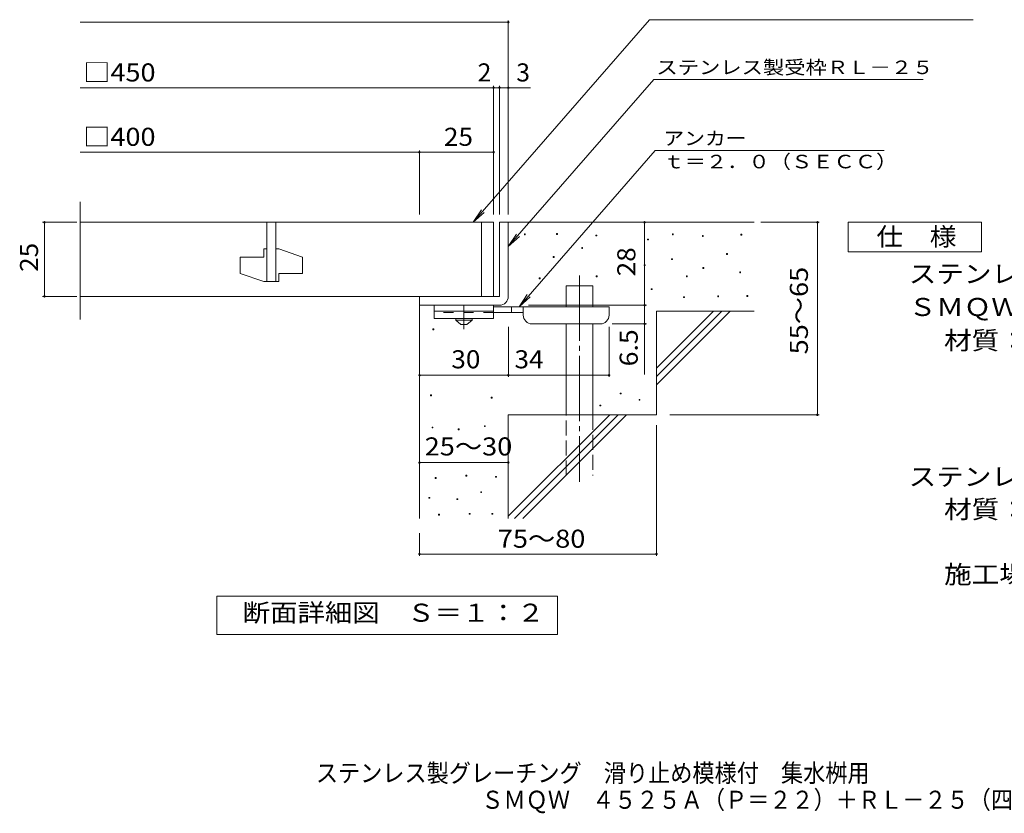
# Model space of a CAD drawing. Units: millimetres. Extents: x -1351 to 1951, y -1380 to 1195.
# Drawn here: x -1351 to 311, y -1380 to -40 of the extents above; entities that cross this region are included whole.
import ezdxf

# ---------------------------------------------------------------- set-up
doc = ezdxf.new("R2010")
doc.units = ezdxf.units.MM
doc.header["$LTSCALE"] = 10
for name, pattern in [('JWW_CENTER1', [6.773333, 4.233333, -0.846667, 0.846667, -0.846667]), ('JWW_CENTER2', [13.546667, 11.006667, -0.846667, 0.846667, -0.846667]), ('JWW_DASHED2', [3.386667, 1.693333, -1.693333]), ('JWW_DASHED3', [3.386667, 2.54, -0.846667])]:
    doc.linetypes.add(name, pattern=pattern)
for name, color, linetype in [('D-0', 7, 'Continuous'), ('D-1', 7, 'Continuous'), ('D-2', 7, 'Continuous'), ('D-4', 7, 'Continuous'), ('D-5', 7, 'Continuous'), ('D-6', 7, 'Continuous'), ('D-9', 7, 'Continuous'), ('F-5ﾚｲﾔ', 7, 'Continuous')]:
    doc.layers.add(name, color=color, linetype=linetype)
doc.styles.add('ＭＳ ゴシック', font='txt', dxfattribs={"height": 1})

msp = doc.modelspace()

# ---------------------------------------------------------------- linework, layer by layer
at = {"layer": 'D-0', "color": 7, "linetype": 'Continuous', "lineweight": 9}
for p, q in [((-499.2, -403.2), (-499.2, -401.7)), ((-499.2, -401.7), (-497.7, -401.7)), ((-497.7, -403.2), (-499.2, -403.2)), ((-497.7, -401.7), (-497.7, -403.2)), ((-445.1, -402.6), (-445.1, -401.1)), ((-445.1, -401.1), (-443.6, -401.1)), ((-443.6, -402.6), (-445.1, -402.6)), ((-443.6, -401.1), (-443.6, -402.6)), ((-378.8, -405.3), (-378.8, -403.8)), ((-378.8, -403.8), (-377.3, -403.8)), ((-377.3, -405.3), (-378.8, -405.3)), ((-377.3, -403.8), (-377.3, -405.3)), ((-291.5, -412), (-291.5, -410.5)), ((-291.5, -410.5), (-290, -410.5)), ((-290, -412), (-291.5, -412)), ((-290, -410.5), (-290, -412)), ((-249.5, -403.2), (-249.5, -401.7)), ((-249.5, -401.7), (-248, -401.7)), ((-248, -403.2), (-249.5, -403.2)), ((-248, -401.7), (-248, -403.2)), ((-198.8, -406), (-198.8, -404.5)), ((-198.8, -404.5), (-197.3, -404.5)), ((-197.3, -406), (-198.8, -406)), ((-197.3, -404.5), (-197.3, -406)), ((-133.8, -403.9), (-133.8, -402.4)), ((-133.8, -402.4), (-132.3, -402.4)), ((-132.3, -403.9), (-133.8, -403.9)), ((-132.3, -402.4), (-132.3, -403.9)), ((-402.5, -426.3), (-402.5, -424.8)), ((-402.5, -424.8), (-401, -424.8)), ((-401, -426.3), (-402.5, -426.3)), ((-401, -424.8), (-401, -426.3)), ((-450.5, -441.8), (-450.5, -440.3)), ((-450.5, -440.3), (-449, -440.3)), ((-449, -441.8), (-450.5, -441.8)), ((-449, -440.3), (-449, -441.8)), ((-250.9, -445.2), (-250.9, -443.7)), ((-250.9, -443.7), (-249.4, -443.7)), ((-249.4, -445.2), (-250.9, -445.2)), ((-249.4, -443.7), (-249.4, -445.2)), ((-158.1, -436.4), (-158.1, -434.9)), ((-158.1, -434.9), (-156.6, -434.9)), ((-156.6, -436.4), (-158.1, -436.4)), ((-156.6, -434.9), (-156.6, -436.4)), ((-296.9, -455.4), (-296.9, -453.9)), ((-296.9, -453.9), (-295.4, -453.9)), ((-295.4, -455.4), (-296.9, -455.4)), ((-295.4, -453.9), (-295.4, -455.4)), ((-198.1, -460.1), (-198.1, -458.6)), ((-198.1, -458.6), (-196.6, -458.6)), ((-196.6, -460.1), (-198.1, -460.1)), ((-196.6, -458.6), (-196.6, -460.1)), ((-474.2, -477.7), (-474.2, -476.2)), ((-474.2, -476.2), (-472.7, -476.2)), ((-472.7, -477.7), (-474.2, -477.7)), ((-472.7, -476.2), (-472.7, -477.7)), ((-378.1, -474.3), (-378.1, -472.8)), ((-378.1, -472.8), (-376.6, -472.8)), ((-376.6, -474.3), (-378.1, -474.3)), ((-376.6, -472.8), (-376.6, -474.3)), ((-225.8, -474.3), (-225.8, -472.8)), ((-225.8, -472.8), (-224.3, -472.8)), ((-224.3, -474.3), (-225.8, -474.3)), ((-224.3, -472.8), (-224.3, -474.3)), ((-135.8, -467.5), (-135.8, -466)), ((-135.8, -466), (-134.3, -466)), ((-134.3, -467.5), (-135.8, -467.5)), ((-134.3, -466), (-134.3, -467.5)), ((-285.4, -496), (-285.4, -494.5)), ((-285.4, -494.5), (-283.9, -494.5)), ((-283.9, -496), (-285.4, -496)), ((-283.9, -494.5), (-283.9, -496)), ((-230.6, -509.5), (-230.6, -508)), ((-230.6, -508), (-229.1, -508)), ((-229.1, -509.5), (-230.6, -509.5)), ((-229.1, -508), (-229.1, -509.5)), ((-173, -508.1), (-173, -506.6)), ((-173, -506.6), (-171.5, -506.6)), ((-171.5, -508.1), (-173, -508.1)), ((-171.5, -506.6), (-171.5, -508.1)), ((-123.6, -507.5), (-123.6, -506)), ((-123.6, -506), (-122.1, -506)), ((-122.1, -507.5), (-123.6, -507.5)), ((-122.1, -506), (-122.1, -507.5)), ((-653.6, -563.8), (-653.6, -562.3)), ((-653.6, -562.3), (-652.1, -562.3)), ((-652.1, -563.8), (-653.6, -563.8)), ((-652.1, -562.3), (-652.1, -563.8)), ((-657.5, -675), (-657.5, -673.5)), ((-657.5, -673.5), (-656, -673.5)), ((-656, -675), (-657.5, -675)), ((-656, -673.5), (-656, -675)), ((-555.2, -679.2), (-555.2, -677.7)), ((-555.2, -677.7), (-553.7, -677.7)), ((-553.7, -679.2), (-555.2, -679.2)), ((-553.7, -677.7), (-553.7, -679.2)), ((-337.5, -672), (-337.5, -670.5)), ((-337.5, -670.5), (-336, -670.5)), ((-336, -672), (-337.5, -672)), ((-336, -670.5), (-336, -672)), ((-305.7, -682.7), (-305.7, -681.2)), ((-305.7, -681.2), (-304.2, -681.2)), ((-304.2, -681.2), (-304.2, -682.7)), ((-372, -692.3), (-372, -690.8)), ((-372, -690.8), (-370.5, -690.8)), ((-370.5, -692.3), (-372, -692.3)), ((-370.5, -690.8), (-370.5, -692.3)), ((-304.2, -682.7), (-305.7, -682.7)), ((-655.1, -729.4), (-655.1, -727.9)), ((-655.1, -727.9), (-653.6, -727.9)), ((-653.6, -729.4), (-655.1, -729.4)), ((-653.6, -727.9), (-653.6, -729.4)), ((-610.9, -732.5), (-610.9, -731)), ((-610.9, -731), (-609.4, -731)), ((-609.4, -731), (-609.4, -732.5)), ((-566.8, -727.2), (-566.8, -725.7)), ((-566.8, -725.7), (-565.3, -725.7)), ((-565.3, -727.2), (-566.8, -727.2)), ((-565.3, -725.7), (-565.3, -727.2)), ((-609.4, -732.5), (-610.9, -732.5)), ((-649.8, -814.7), (-649.8, -813.2)), ((-649.8, -813.2), (-648.3, -813.2)), ((-648.3, -813.2), (-648.3, -814.7)), ((-598, -810.9), (-598, -809.4)), ((-598, -809.4), (-596.5, -809.4)), ((-596.5, -810.9), (-598, -810.9)), ((-596.5, -809.4), (-596.5, -810.9)), ((-548.1, -812.8), (-548.1, -811.3)), ((-548.1, -811.3), (-546.6, -811.3)), ((-546.6, -812.8), (-548.1, -812.8)), ((-546.6, -811.3), (-546.6, -812.8)), ((-648.3, -814.7), (-649.8, -814.7)), ((-660.4, -848.2), (-660.4, -846.7)), ((-660.4, -846.7), (-658.9, -846.7)), ((-658.9, -846.7), (-658.9, -848.2)), ((-572.9, -838.7), (-572.9, -837.2)), ((-572.9, -837.2), (-571.4, -837.2)), ((-571.4, -838.7), (-572.9, -838.7)), ((-571.4, -837.2), (-571.4, -838.7)), ((-658.9, -848.2), (-660.4, -848.2)), ((-613.2, -850.5), (-613.2, -849)), ((-613.2, -849), (-611.7, -849)), ((-611.7, -850.5), (-613.2, -850.5)), ((-611.7, -849), (-611.7, -850.5)), ((-644, -876.8), (-644, -875.3)), ((-644, -875.3), (-642.5, -875.3)), ((-642.5, -876.8), (-644, -876.8)), ((-642.5, -875.3), (-642.5, -876.8)), ((-592.3, -875.2), (-592.3, -873.7)), ((-592.3, -873.7), (-590.8, -873.7)), ((-590.8, -875.2), (-592.3, -875.2)), ((-590.8, -873.7), (-590.8, -875.2)), ((-554.2, -875.2), (-554.2, -873.7)), ((-554.2, -873.7), (-552.7, -873.7)), ((-552.7, -875.2), (-554.2, -875.2)), ((-552.7, -873.7), (-552.7, -875.2))]:
    msp.add_line(p, q, dxfattribs=at)
at = {"layer": 'D-1', "color": 2, "linetype": 'Continuous', "lineweight": 9}
for p, q in [((-541.4, -382.3), (-541.4, -507.3)), ((-526.4, -382.3), (-541.4, -382.3)), ((-526.4, -507.3), (-526.4, -382.3)), ((-541.4, -507.3), (-676.4, -507.3)), ((-676.4, -522.3), (-676.4, -507.3)), ((-676.4, -522.3), (-541.4, -522.3))]:
    msp.add_line(p, q, dxfattribs=at)
msp.add_arc((-541.4, -507.3), 15, 270, 0, dxfattribs=at)
at = {"layer": 'D-2', "color": 3, "linetype": 'Continuous', "lineweight": 9}
for p, q in [((-1249, -546.4), (-1249, -347.7)), ((-551.4, -382.3), (-1249, -382.3)), ((-933.9, -382.3), (-933.9, -482.3)), ((-918.9, -382.3), (-918.9, -482.3)), ((-571.4, -382.3), (-571.4, -507.3)), ((-551.4, -382.3), (-551.4, -507.3)), ((-938.9, -427.3), (-938.9, -441)), ((-933.9, -427.3), (-938.9, -427.3)), ((-913.9, -427.3), (-918.9, -427.3)), ((-913.9, -427.3), (-873.9, -441)), ((-978.9, -441), (-978.9, -468.5)), ((-978.9, -441), (-938.9, -441)), ((-873.9, -441), (-873.9, -468.5)), ((-978.9, -468.5), (-938.9, -482.3)), ((-913.9, -468.5), (-913.9, -482.3)), ((-913.9, -468.5), (-873.9, -468.5)), ((-913.9, -482.3), (-938.9, -482.3)), ((-1249, -507.3), (-551.4, -507.3))]:
    msp.add_line(p, q, dxfattribs=at)
at = {"layer": 'D-4', "color": 7, "linetype": 'Continuous', "lineweight": 9}
for p, q in [((-1249, -44.4), (-526.4, -44.4)), ((-526.4, -369.3), (-526.4, -41.4)), ((-1249, -155.1), (-551.3, -155.1)), ((-551.3, -369.3), (-551.3, -152.1)), ((-551.3, -155.1), (-546.3, -155.1)), ((-546.3, -155.1), (-488.7, -155.1)), ((-541.3, -369.3), (-541.3, -152.1)), ((-1249, -263.9), (-676.4, -263.9)), ((-676.4, -369.3), (-676.4, -260.9)), ((-676.4, -263.9), (-551.3, -263.9)), ((-1254.4, -382.3), (-1312.4, -382.3)), ((-1309.4, -507.3), (-1309.4, -382.3)), ((-296.4, -522.3), (-296.4, -382.3)), ((-100.3, -382.3), (-1.7, -382.3)), ((-4.7, -707.3), (-4.7, -382.3)), ((-1254.4, -507.3), (-1312.4, -507.3)), ((-492.3, -522.3), (-293.4, -522.3)), ((-296.4, -522.3), (-296.4, -639)), ((-526.3, -643.4), (-526.3, -558.8)), ((-356.3, -643.4), (-356.3, -558.8)), ((-293.4, -553.8), (-351.3, -553.8)), ((-676.3, -640.4), (-526.3, -640.4)), ((-526.3, -640.4), (-356.3, -640.4)), ((-254.1, -707.3), (-1.7, -707.3)), ((-276.3, -724.8), (-276.3, -945.4)), ((-676.4, -787.9), (-526.4, -787.9)), ((-676.4, -907.3), (-676.4, -945.4)), ((-676.4, -942.4), (-276.3, -942.4))]:
    msp.add_line(p, q, dxfattribs=at)
at = {"layer": 'D-4', "color": 7, "linetype": 'Continuous', "lineweight": 9, "const_width": 2}
for points in [[(-525.4, -44.4, 0.414214), (-526.4, -43.4, 0.414214), (-527.4, -44.4, 0.414214), (-526.4, -45.4, 0.414214)], [(-550.3, -155.1, 0.414214), (-551.3, -154.1, 0.414214), (-552.3, -155.1, 0.414214), (-551.3, -156.1, 0.414214)], [(-540.3, -155.1, 0.414214), (-541.3, -154.1, 0.414214), (-542.3, -155.1, 0.414214), (-541.3, -156.1, 0.414214)], [(-525.4, -155.1, 0.414214), (-526.4, -154.1, 0.414214), (-527.4, -155.1, 0.414214), (-526.4, -156.1, 0.414214)], [(-675.4, -263.9, 0.414214), (-676.4, -262.9, 0.414214), (-677.4, -263.9, 0.414214), (-676.4, -264.9, 0.414214)], [(-550.3, -263.9, 0.414214), (-551.3, -262.9, 0.414214), (-552.3, -263.9, 0.414214), (-551.3, -264.9, 0.414214)], [(-1308.4, -382.3, 0.414214), (-1309.4, -381.3, 0.414214), (-1310.4, -382.3, 0.414214), (-1309.4, -383.3, 0.414214)], [(-295.4, -382.3, 0.414214), (-296.4, -381.3, 0.414214), (-297.4, -382.3, 0.414214), (-296.4, -383.3, 0.414214)], [(-3.7, -382.3, 0.414214), (-4.7, -381.3, 0.414214), (-5.7, -382.3, 0.414214), (-4.7, -383.3, 0.414214)], [(-1308.4, -507.3, 0.414214), (-1309.4, -506.3, 0.414214), (-1310.4, -507.3, 0.414214), (-1309.4, -508.3, 0.414214)], [(-295.4, -522.3, 0.414214), (-296.4, -521.3, 0.414214), (-297.4, -522.3, 0.414214), (-296.4, -523.3, 0.414214)], [(-295.4, -553.8, 0.414214), (-296.4, -552.8, 0.414214), (-297.4, -553.8, 0.414214), (-296.4, -554.8, 0.414214)], [(-675.3, -640.4, 0.414214), (-676.3, -639.4, 0.414214), (-677.3, -640.4, 0.414214), (-676.3, -641.4, 0.414214)], [(-525.3, -640.4, 0.414214), (-526.3, -639.4, 0.414214), (-527.3, -640.4, 0.414214), (-526.3, -641.4, 0.414214)], [(-355.3, -640.4, 0.414214), (-356.3, -639.4, 0.414214), (-357.3, -640.4, 0.414214), (-356.3, -641.4, 0.414214)], [(-3.7, -707.3, 0.414214), (-4.7, -706.3, 0.414214), (-5.7, -707.3, 0.414214), (-4.7, -708.3, 0.414214)], [(-675.4, -787.9, 0.414214), (-676.4, -786.9, 0.414214), (-677.4, -787.9, 0.414214), (-676.4, -788.9, 0.414214)], [(-525.4, -787.9, 0.414214), (-526.4, -786.9, 0.414214), (-527.4, -787.9, 0.414214), (-526.4, -788.9, 0.414214)], [(-675.4, -942.4, 0.414214), (-676.4, -941.4, 0.414214), (-677.4, -942.4, 0.414214), (-676.4, -943.4, 0.414214)], [(-275.3, -942.4, 0.414214), (-276.3, -941.4, 0.414214), (-277.3, -942.4, 0.414214), (-276.3, -943.4, 0.414214)]]:
    msp.add_lwpolyline(points, format="xyb", close=True, dxfattribs=at)
at = {"layer": 'D-5', "color": 7, "linetype": 'Continuous', "lineweight": 9}
for p, q in [((-287.9, -40.2), (-585.6, -382.3)), ((-287.9, -40.2), (258.2, -40.2)), ((-281, -141.1), (-526.4, -422.9)), ((-281, -141.1), (173.6, -141.1)), ((-278.5, -260.8), (-508.2, -524.8)), ((-278.5, -260.8), (107.9, -260.8)), ((-585.6, -382.3), (-571.8, -361.5)), ((-585.6, -382.3), (-566.9, -365.7)), ((47.2, -432.3), (47.2, -382.3)), ((47.2, -382.3), (272.2, -382.3)), ((272.2, -382.3), (272.2, -432.3)), ((-526.4, -422.9), (-512.5, -402.1)), ((-526.4, -422.9), (-507.6, -406.4)), ((272.2, -432.3), (47.2, -432.3)), ((-508.2, -524.8), (-494.4, -504)), ((-508.2, -524.8), (-489.5, -508.2)), ((-1018.3, -1078.2), (-1018.3, -1013.2)), ((-1018.3, -1013.2), (-443.3, -1013.2)), ((-443.3, -1013.2), (-443.3, -1078.2)), ((-443.3, -1078.2), (-1018.3, -1078.2))]:
    msp.add_line(p, q, dxfattribs=at)
at = {"layer": 'D-6', "color": 6, "linetype": 'Continuous', "lineweight": 5}
for p, q in [((-526.4, -382.3), (-111.4, -382.3)), ((-428.8, -524.8), (-428.8, -489.8)), ((-428.8, -489.8), (-383.8, -489.8)), ((-383.8, -524.8), (-383.8, -489.8)), ((-676.4, -522.3), (-676.4, -882.3)), ((-276.4, -628.3), (-180.3, -532.3)), ((-276.4, -532.3), (-111.4, -532.3)), ((-276.4, -642.4), (-166.2, -532.3)), ((-276.4, -532.3), (-276.4, -707.3)), ((-276.4, -656.6), (-152.1, -532.3)), ((-428.8, -707.3), (-428.8, -553.8)), ((-383.8, -707.3), (-383.8, -553.8)), ((-526.4, -707.3), (-526.4, -882.3)), ((-526.4, -707.3), (-276.4, -707.3)), ((-526.4, -878.3), (-355.3, -707.3)), ((-516.2, -882.3), (-341.2, -707.3)), ((-502.1, -882.3), (-327.1, -707.3))]:
    msp.add_line(p, q, dxfattribs=at)
at = {"layer": 'D-6', "color": 6, "linetype": 'JWW_CENTER2', "lineweight": 5}
msp.add_line((-406.3, -472.3), (-406.3, -820.6), dxfattribs=at)
at = {"layer": 'D-6', "color": 6, "linetype": 'JWW_DASHED3', "lineweight": 5}
for p, q in [((-428.8, -809.8), (-428.8, -707.3)), ((-383.8, -707.3), (-383.8, -809.8))]:
    msp.add_line(p, q, dxfattribs=at)
at = {"layer": 'D-9', "color": 3, "linetype": 'Continuous', "lineweight": 9}
for p, q in [((-651.3, -522.3), (-651.3, -544.8)), ((-551.3, -522.3), (-651.3, -522.3)), ((-551.3, -522.3), (-551.3, -544.8)), ((-551.3, -532.3), (-651.3, -532.3)), ((-551.3, -544.8), (-651.3, -544.8))]:
    msp.add_line(p, q, dxfattribs=at)
at = {"layer": 'D-9', "color": 4, "linetype": 'JWW_CENTER1', "lineweight": 9}
msp.add_line((-601.3, -562.5), (-601.3, -522.3), dxfattribs=at)
at = {"layer": 'D-9', "color": 4, "linetype": 'Continuous', "lineweight": 9}
for p, q in [((-356.3, -524.8), (-551.3, -524.8)), ((-521.3, -534.8), (-521.3, -524.8)), ((-501.3, -538.8), (-501.3, -524.8)), ((-356.3, -538.8), (-356.3, -524.8)), ((-501.3, -534.8), (-551.3, -534.8)), ((-486.3, -553.8), (-371.3, -553.8))]:
    msp.add_line(p, q, dxfattribs=at)
at = {"layer": 'D-9', "color": 3, "linetype": 'JWW_DASHED2', "lineweight": 9}
msp.add_line((-551.3, -534.8), (-651.3, -534.8), dxfattribs=at)
at = {"layer": 'D-9', "color": 2, "linetype": 'Continuous', "lineweight": 9}
for p, q in [((-615.1, -547.3), (-615.1, -544.8)), ((-615.1, -547.3), (-606.3, -554.8)), ((-615.1, -547.3), (-587.6, -547.3)), ((-596.3, -554.8), (-587.6, -547.3)), ((-587.6, -547.3), (-587.6, -544.8)), ((-606.3, -554.8), (-596.3, -554.8))]:
    msp.add_line(p, q, dxfattribs=at)
at = {"layer": 'D-9', "color": 4, "linetype": 'Continuous', "lineweight": 9}
for centre, start, end in [((-486.3, -538.8), 180, 270), ((-371.3, -538.8), 270, 0)]:
    msp.add_arc(centre, 15, start, end, dxfattribs=at)

# ---------------------------------------------------------------- texts
at = {"layer": 'D-4', "color": 2, "linetype": 'Continuous', "lineweight": 9, "style": 'ＭＳ ゴシック'}
for s, width, p in [('□450', 1.1, (-1243.7, -144.5)), ('□400', 1.1, (-1243.7, -253.2)), ('25', 1.0625, (-635.1, -253.2)), ('30', 1.0625, (-622.6, -628.8)), ('34', 1.0625, (-516, -628.8)), ('25～30', 1.104167, (-667.6, -775.9)), ('75～80', 1.104167, (-544.2, -931.7))]:
    msp.add_text(s, height=30.48, dxfattribs=dict(at, width=width)).set_placement(p)
for s, p in [('2', (-578.2, -144.5)), ('3', (-513, -144.5))]:
    msp.add_text(s, height=30.5, dxfattribs=at).set_placement(p)
for s, width, p in [('25', 1.0625, (-1320.1, -466)), ('55～65', 1.104167, (-20.8, -605.3)), ('6.5', 1.083333, (-308, -625.5))]:
    msp.add_text(s, height=30.48, rotation=90, dxfattribs=dict(at, width=width)).set_placement(p)
at = {"layer": 'D-4', "color": 2, "linetype": 'Continuous', "lineweight": 211, "style": 'ＭＳ ゴシック', "width": 1.0625}
msp.add_text('28', height=30.48, rotation=90, dxfattribs=at).set_placement((-312, -473.5))
at = {"layer": 'D-5', "color": 7, "linetype": 'Continuous', "lineweight": 9, "style": 'ＭＳ ゴシック', "width": 1.153846}
msp.add_text('ステンレス製受枠ＲＬ－２５', height=22.86, rotation=359.9999, dxfattribs=at).set_placement((-276.6, -132.1))
at = {"layer": 'D-5', "color": 7, "linetype": 'Continuous', "lineweight": 9, "style": 'ＭＳ ゴシック'}
for s, width, p in [('アンカー', 1.125, (-264.8, -251.9)), ('ｔ＝２．０（ＳＥＣＣ）', 1.151515, (-264.8, -291.2))]:
    msp.add_text(s, height=22.86, dxfattribs=dict(at, width=width)).set_placement(p)
at = {"layer": 'D-5', "color": 2, "linetype": 'Continuous', "lineweight": 9, "style": 'ＭＳ ゴシック'}
for s, width, p in [('仕\u3000様', 1.083333, (94.7, -421.7)), ('ステンレス製グレーチング\u3000滑り止め模様付\u3000集水桝用', 1.12, (149.3, -484.6)), ('ＳＭＱＷ\u3000４５２５Ａ（Ｐ＝２２）', 1.117188, (149.3, -540.5)), ('材質：メインバー\u3000ＦＢ４×２５（ＳＵＳ３０４）', 1.119565, (209, -597)), ('ステンレス製受枠\u3000ＲＬ－２５（四方枠）', 1.118421, (149.3, -827)), ('材質：ステンレス鋼板ｔ＝３．０（ＳＵＳ３０４）', 1.119565, (209, -882)), ('施工場所の状況に合わせて、アンカーをプライヤー等で折り曲げてご使用ください。', 1.121711, (209, -992)), ('断面詳細図\u3000Ｓ＝１：２', 1.113636, (-974.9, -1056.6))]:
    msp.add_text(s, height=30.48, dxfattribs=dict(at, width=width)).set_placement(p)
at = {"layer": 'F-5ﾚｲﾔ', "color": 2, "linetype": 'Continuous', "lineweight": 9, "style": 'ＭＳ ゴシック'}
for s, width, p in [('ステンレス製グレーチング\u3000滑り止め模様付\u3000集水桝用', 0.899, (-851.2, -1327.3)), ('ＳＭＱＷ\u3000４５２５Ａ（Ｐ＝２２）＋ＲＬ－２５（四方枠）', 0.899074, (-571.9, -1372.4))]:
    msp.add_text(s, height=30.48, dxfattribs=dict(at, width=width)).set_placement(p)

doc.saveas('drawing.dxf')
